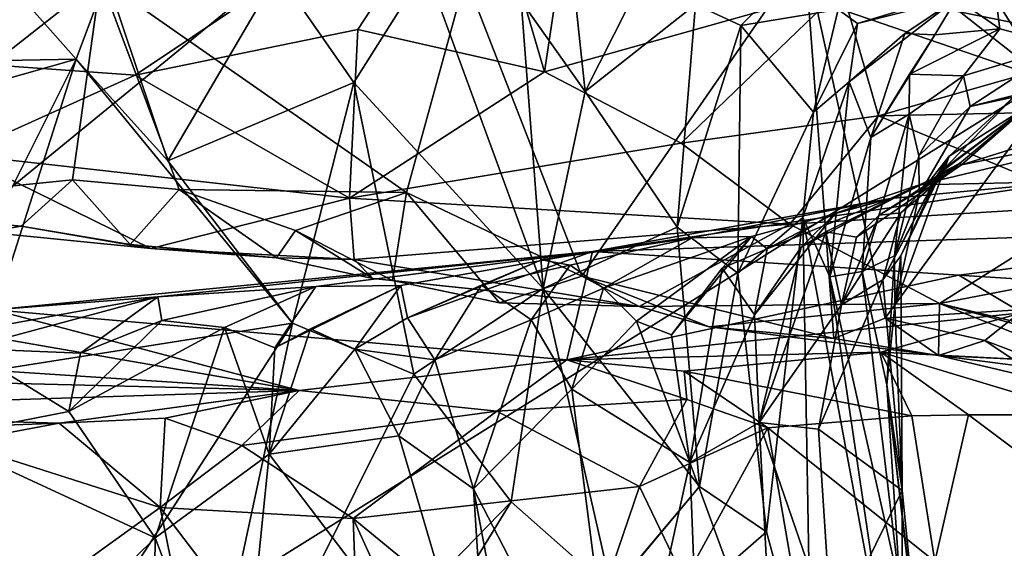
# Model space of a CAD drawing. Units: metres. Extents: x 24.35 to 29.92, y -4.53 to 0.2.
# Drawn here: x 28.67 to 29.09, y -0.41 to -0.19 of the extents above; entities that cross this region are included whole.
import ezdxf

# ---------------------------------------------------------------- set-up
doc = ezdxf.new("R2010")
doc.units = ezdxf.units.M

msp = doc.modelspace()

# ---------------------------------------------------------------- linework, layer by layer
at = {"layer": '1'}
for points in [[(28.92778, -0.07245, -1.55521), (28.98728, -0.02646, -1.5436), (29.10383, -0.21092, -1.55743)], [(29.10383, -0.21092, -1.55743), (28.98728, -0.02646, -1.5436), (29.04407, -0.04135, -1.55083)], [(29.10383, -0.21092, -1.55743), (29.04407, -0.04135, -1.55083), (29.11822, -0.05971, -1.55891)], [(28.83526, -0.11871, -1.5564), (28.92778, -0.07245, -1.55521), (29.10383, -0.21092, -1.55743)], [(28.7051, -0.16834, 0.01676), (28.52871, -0.21562, -0.07033), (28.63077, -0.09362, 0.00622)], [(28.57878, -0.12954, -0.34914), (28.58437, -0.19927, -0.25961), (28.73003, -0.11332, -0.37273)], [(28.58437, -0.19927, -0.25961), (28.71977, -0.20904, -0.25159), (28.86423, -0.11219, -0.3688)], [(28.73003, -0.11332, -0.37273), (28.58437, -0.19927, -0.25961), (28.86423, -0.11219, -0.3688)], [(28.71977, -0.20904, -0.25159), (28.8136, -0.18973, -0.27501), (28.86423, -0.11219, -0.3688)], [(28.8136, -0.18973, -0.27501), (28.89215, -0.2076, -0.25656), (28.86423, -0.11219, -0.3688)], [(28.86423, -0.11219, -0.3688), (28.89215, -0.2076, -0.25656), (28.9025, -0.13916, -0.3342)], [(27.5042, -1.20846, -1.53553), (28.63088, -0.18115, -1.5542), (28.83526, -0.11871, -1.5564)], [(27.5042, -1.20846, -1.53553), (28.83526, -0.11871, -1.5564), (29.10383, -0.21092, -1.55743)], [(29.01747, -0.17229, -0.30085), (29.13744, -0.19631, -0.27688), (29.13135, -0.11905, -0.36556)], [(28.9025, -0.13916, -0.3342), (28.89215, -0.2076, -0.25656), (29.01747, -0.17229, -0.30085)], [(28.6949, -0.20225, 0.55143), (28.65306, -0.1551, 0.51724), (28.54333, -0.20501, 0.46524)], [(28.65306, -0.1551, 0.51724), (28.6949, -0.20225, 0.55143), (28.70758, -0.16793, 0.56409)], [(28.90798, -0.29376, 0.09565), (28.8589, -0.16786, 0.10482), (29.00193, -0.15787, 0.2131)], [(29.00193, -0.15787, 0.2131), (29.01412, -0.32011, 0.17592), (28.90798, -0.29376, 0.09565)], [(28.95591, -0.17917, 0.93162), (28.97502, -0.18807, 0.98478), (29.00326, -0.16004, 0.97245)], [(28.97502, -0.18807, 0.98478), (29.01592, -0.1813, 1.06311), (29.00326, -0.16004, 0.97245)], [(29.03572, -0.31145, 0.21054), (29.01412, -0.32011, 0.17592), (29.00193, -0.15787, 0.2131)], [(29.12728, -0.18636, 0.34081), (29.03572, -0.31145, 0.21054), (29.00193, -0.15787, 0.2131)], [(29.12728, -0.18636, 0.34081), (29.00193, -0.15787, 0.2131), (29.09205, -0.16193, 0.30375)], [(28.77976, -0.166, 0.64473), (28.81181, -0.21205, 0.69119), (28.84214, -0.1639, 0.72947)], [(28.81181, -0.21205, 0.69119), (28.89162, -0.29899, 0.81447), (28.84214, -0.1639, 0.72947)], [(28.84214, -0.1639, 0.72947), (28.89162, -0.29899, 0.81447), (28.88235, -0.17783, 0.7914)], [(28.58324, -0.2642, -0.0806), (28.52871, -0.21562, -0.07033), (28.7051, -0.16834, 0.01676)], [(28.58324, -0.2642, -0.0806), (28.7051, -0.16834, 0.01676), (28.69324, -0.25318, -0.02764)], [(28.69324, -0.25318, -0.02764), (28.7051, -0.16834, 0.01676), (28.73824, -0.25718, -0.00548)], [(28.6949, -0.20225, 0.55143), (28.73353, -0.24509, 0.58622), (28.70758, -0.16793, 0.56409)], [(28.83405, -0.25841, 0.05357), (28.7051, -0.16834, 0.01676), (28.8589, -0.16786, 0.10482)], [(28.83405, -0.25841, 0.05357), (28.73824, -0.25718, -0.00548), (28.7051, -0.16834, 0.01676)], [(28.70758, -0.16793, 0.56409), (28.73353, -0.24509, 0.58622), (28.77976, -0.166, 0.64473)], [(28.73353, -0.24509, 0.58622), (28.81181, -0.21205, 0.69119), (28.77976, -0.166, 0.64473)], [(28.83405, -0.25841, 0.05357), (28.8589, -0.16786, 0.10482), (28.90798, -0.29376, 0.09565)], [(28.90523, -0.1776, 0.82797), (28.90932, -0.21593, 0.85243), (28.93369, -0.1677, 0.87327)], [(28.93369, -0.1677, 0.87327), (28.90932, -0.21593, 0.85243), (28.95591, -0.17917, 0.93162)], [(29.01592, -0.1813, 1.06311), (29.02412, -0.18722, 1.10871), (29.08158, -0.16959, 1.10759)], [(29.08158, -0.16959, 1.10759), (29.02412, -0.18722, 1.10871), (29.06588, -0.17665, 1.13334)], [(29.06588, -0.17665, 1.13334), (29.08408, -0.18947, 1.25593), (29.08158, -0.16959, 1.10759)], [(29.08408, -0.18947, 1.25593), (29.11107, -0.19646, 1.36259), (29.08158, -0.16959, 1.10759)], [(29.08158, -0.16959, 1.10759), (29.11107, -0.19646, 1.36259), (29.27713, -0.19679, 1.27357)], [(29.08158, -0.16959, 1.10759), (29.27713, -0.19679, 1.27357), (29.3316, -0.17065, 0.92332)], [(28.89215, -0.2076, -0.25656), (28.94985, -0.23763, -0.20394), (29.01747, -0.17229, -0.30085)], [(29.01747, -0.17229, -0.30085), (28.94985, -0.23763, -0.20394), (29.03291, -0.2262, -0.22382)], [(29.01747, -0.17229, -0.30085), (29.03291, -0.2262, -0.22382), (29.13744, -0.19631, -0.27688)], [(28.88235, -0.17783, 0.7914), (28.90932, -0.21593, 0.85243), (28.90523, -0.1776, 0.82797)], [(28.88235, -0.17783, 0.7914), (28.89162, -0.29899, 0.81447), (28.90932, -0.21593, 0.85243)], [(29.02412, -0.18722, 1.10871), (29.02062, -0.21188, 1.14885), (29.06588, -0.17665, 1.13334)], [(29.02062, -0.21188, 1.14885), (29.0441, -0.19141, 1.18498), (29.06588, -0.17665, 1.13334)], [(29.0441, -0.19141, 1.18498), (29.05666, -0.19197, 1.2157), (29.06588, -0.17665, 1.13334)], [(29.05666, -0.19197, 1.2157), (29.08408, -0.18947, 1.25593), (29.06588, -0.17665, 1.13334)], [(28.90932, -0.21593, 0.85243), (28.94806, -0.27314, 0.94147), (28.95591, -0.17917, 0.93162)], [(28.94806, -0.27314, 0.94147), (28.97502, -0.18807, 0.98478), (28.95591, -0.17917, 0.93162)], [(28.97502, -0.18807, 0.98478), (29.00557, -0.22465, 1.10181), (29.01592, -0.1813, 1.06311)], [(29.00557, -0.22465, 1.10181), (29.02412, -0.18722, 1.10871), (29.01592, -0.1813, 1.06311)], [(29.03572, -0.31145, 0.21054), (29.12728, -0.18636, 0.34081), (29.09419, -0.30783, 0.27348)], [(28.8136, -0.18973, -0.27501), (28.71977, -0.20904, -0.25159), (28.81003, -0.26084, -0.14382)], [(28.8136, -0.18973, -0.27501), (28.81003, -0.26084, -0.14382), (28.89215, -0.2076, -0.25656)], [(28.97502, -0.18807, 0.98478), (28.94806, -0.27314, 0.94147), (28.97368, -0.29256, 1.02625)], [(28.97502, -0.18807, 0.98478), (28.97368, -0.29256, 1.02625), (29.00557, -0.22465, 1.10181)], [(29.00557, -0.22465, 1.10181), (29.02062, -0.21188, 1.14885), (29.02412, -0.18722, 1.10871)], [(29.05666, -0.19197, 1.2157), (29.04605, -0.20859, 1.25387), (29.08408, -0.18947, 1.25593)], [(29.04605, -0.20859, 1.25387), (29.0688, -0.20924, 1.34788), (29.08408, -0.18947, 1.25593)], [(29.08408, -0.18947, 1.25593), (29.0688, -0.20924, 1.34788), (29.11107, -0.19646, 1.36259)], [(29.02062, -0.21188, 1.14885), (29.02981, -0.23525, 1.24138), (29.0441, -0.19141, 1.18498)], [(29.0441, -0.19141, 1.18498), (29.02981, -0.23525, 1.24138), (29.05666, -0.19197, 1.2157)], [(29.02981, -0.23525, 1.24138), (29.04605, -0.20859, 1.25387), (29.05666, -0.19197, 1.2157)], [(29.13744, -0.19631, -0.27688), (29.03291, -0.2262, -0.22382), (29.13264, -0.22405, -0.23437)], [(29.0688, -0.20924, 1.34788), (29.07163, -0.22219, 1.42948), (29.11107, -0.19646, 1.36259)], [(29.11107, -0.19646, 1.36259), (29.07163, -0.22219, 1.42948), (29.14723, -0.20298, 1.44654)], [(28.54333, -0.20501, 0.46524), (28.46611, -0.26713, 0.4357), (28.6949, -0.20225, 0.55143)], [(28.46611, -0.26713, 0.4357), (28.57079, -0.45023, 0.55866), (28.6949, -0.20225, 0.55143)], [(28.57079, -0.45023, 0.55866), (28.65238, -0.33464, 0.56787), (28.6949, -0.20225, 0.55143)], [(28.58437, -0.19927, -0.25961), (28.64557, -0.24245, -0.19208), (28.71977, -0.20904, -0.25159)], [(28.65238, -0.33464, 0.56787), (28.78594, -0.31352, 0.6428), (28.6949, -0.20225, 0.55143)], [(28.73353, -0.24509, 0.58622), (28.6949, -0.20225, 0.55143), (28.78594, -0.31352, 0.6428)], [(29.07163, -0.22219, 1.42948), (29.08981, -0.21827, 1.47136), (29.14723, -0.20298, 1.44654)], [(29.25966, -0.85611, -1.5538), (27.5042, -1.20846, -1.53553), (29.10383, -0.21092, -1.55743)], [(28.71977, -0.20904, -0.25159), (28.64557, -0.24245, -0.19208), (28.81003, -0.26084, -0.14382)], [(28.89215, -0.2076, -0.25656), (28.81003, -0.26084, -0.14382), (28.94985, -0.23763, -0.20394)], [(29.04605, -0.20859, 1.25387), (29.02981, -0.23525, 1.24138), (29.04592, -0.22542, 1.30797)], [(29.04605, -0.20859, 1.25387), (29.04592, -0.22542, 1.30797), (29.0688, -0.20924, 1.34788)], [(29.04592, -0.22542, 1.30797), (29.04997, -0.24303, 1.3901), (29.0688, -0.20924, 1.34788)], [(29.0688, -0.20924, 1.34788), (29.04997, -0.24303, 1.3901), (29.07163, -0.22219, 1.42948)], [(28.73353, -0.24509, 0.58622), (28.78594, -0.31352, 0.6428), (28.81181, -0.21205, 0.69119)], [(28.81181, -0.21205, 0.69119), (28.78594, -0.31352, 0.6428), (28.83717, -0.33514, 0.7128)], [(28.81181, -0.21205, 0.69119), (28.83717, -0.33514, 0.7128), (28.89162, -0.29899, 0.81447)], [(29.00557, -0.22465, 1.10181), (29.00102, -0.26908, 1.11313), (29.02062, -0.21188, 1.14885)], [(29.02062, -0.21188, 1.14885), (29.00102, -0.26908, 1.11313), (29.01241, -0.29409, 1.17271)], [(29.02062, -0.21188, 1.14885), (29.01241, -0.29409, 1.17271), (29.02981, -0.23525, 1.24138)], [(29.09616, -0.2219, 1.52258), (29.06789, -0.24685, 1.79064), (29.17254, -0.21427, 1.57009)], [(29.17254, -0.21427, 1.57009), (29.06789, -0.24685, 1.79064), (29.18093, -0.22401, 1.67721)], [(28.90932, -0.21593, 0.85243), (28.89162, -0.29899, 0.81447), (28.94806, -0.27314, 0.94147)], [(29.05018, -0.2593, 1.46064), (29.06271, -0.24318, 1.50044), (29.08981, -0.21827, 1.47136)], [(29.07163, -0.22219, 1.42948), (29.05018, -0.2593, 1.46064), (29.08981, -0.21827, 1.47136)], [(29.08981, -0.21827, 1.47136), (29.06271, -0.24318, 1.50044), (29.09616, -0.2219, 1.52258)], [(29.03291, -0.2262, -0.22382), (29.12436, -0.26402, -0.14484), (29.13264, -0.22405, -0.23437)], [(29.04997, -0.24303, 1.3901), (29.05018, -0.2593, 1.46064), (29.07163, -0.22219, 1.42948)], [(29.06789, -0.24685, 1.79064), (29.05024, -0.25519, 1.90098), (29.18093, -0.22401, 1.67721)], [(29.18093, -0.22401, 1.67721), (29.05024, -0.25519, 1.90098), (29.11309, -0.2539, 1.95427)], [(29.05851, -0.24998, 1.59077), (29.05791, -0.25109, 1.62448), (29.09616, -0.2219, 1.52258)], [(29.05791, -0.25109, 1.62448), (29.06716, -0.24627, 1.68088), (29.09616, -0.2219, 1.52258)], [(29.06271, -0.24318, 1.50044), (29.05851, -0.24998, 1.59077), (29.09616, -0.2219, 1.52258)], [(29.09616, -0.2219, 1.52258), (29.06716, -0.24627, 1.68088), (29.06789, -0.24685, 1.79064)], [(28.94985, -0.23763, -0.20394), (28.99563, -0.27178, -0.09881), (29.03291, -0.2262, -0.22382)], [(29.00557, -0.22465, 1.10181), (28.97368, -0.29256, 1.02625), (29.00102, -0.26908, 1.11313)], [(29.03291, -0.2262, -0.22382), (28.99563, -0.27178, -0.09881), (29.12436, -0.26402, -0.14484)], [(29.02981, -0.23525, 1.24138), (29.02614, -0.29184, 1.26121), (29.04592, -0.22542, 1.30797)], [(29.02614, -0.29184, 1.26121), (29.03971, -0.28514, 1.40005), (29.04592, -0.22542, 1.30797)], [(29.04592, -0.22542, 1.30797), (29.03971, -0.28514, 1.40005), (29.04997, -0.24303, 1.3901)], [(29.02981, -0.23525, 1.24138), (29.01241, -0.29409, 1.17271), (29.02614, -0.29184, 1.26121)], [(28.94985, -0.23763, -0.20394), (28.81003, -0.26084, -0.14382), (28.99563, -0.27178, -0.09881)], [(28.65701, -0.27519, -0.09342), (28.72624, -0.28206, -0.07794), (28.64557, -0.24245, -0.19208)], [(28.64557, -0.24245, -0.19208), (28.72624, -0.28206, -0.07794), (28.81003, -0.26084, -0.14382)], [(29.03971, -0.28514, 1.40005), (29.05018, -0.2593, 1.46064), (29.04997, -0.24303, 1.3901)], [(29.03982, -0.3062, 1.47701), (29.04238, -0.28518, 1.56822), (29.06271, -0.24318, 1.50044)], [(29.05018, -0.2593, 1.46064), (29.03982, -0.3062, 1.47701), (29.06271, -0.24318, 1.50044)], [(29.06271, -0.24318, 1.50044), (29.04238, -0.28518, 1.56822), (29.05851, -0.24998, 1.59077)], [(29.02376, -0.27729, 1.77764), (29.01077, -0.27508, 1.85823), (29.06789, -0.24685, 1.79064)], [(29.01077, -0.27508, 1.85823), (29.05024, -0.25519, 1.90098), (29.06789, -0.24685, 1.79064)], [(29.03333, -0.26803, 1.74249), (29.02376, -0.27729, 1.77764), (29.06789, -0.24685, 1.79064)], [(29.04237, -0.26707, 1.66352), (29.03333, -0.26803, 1.74249), (29.06716, -0.24627, 1.68088)], [(29.06716, -0.24627, 1.68088), (29.03333, -0.26803, 1.74249), (29.06789, -0.24685, 1.79064)], [(29.05791, -0.25109, 1.62448), (29.04237, -0.26707, 1.66352), (29.06716, -0.24627, 1.68088)], [(29.04238, -0.28518, 1.56822), (29.03487, -0.29527, 1.62601), (29.05851, -0.24998, 1.59077)], [(29.05851, -0.24998, 1.59077), (29.03487, -0.29527, 1.62601), (29.05791, -0.25109, 1.62448)], [(29.03487, -0.29527, 1.62601), (29.04237, -0.26707, 1.66352), (29.05791, -0.25109, 1.62448)], [(28.67162, -0.2727, -0.0555), (28.58324, -0.2642, -0.0806), (28.69324, -0.25318, -0.02764)], [(28.67162, -0.2727, -0.0555), (28.69324, -0.25318, -0.02764), (28.71763, -0.28037, -0.0519)], [(28.71763, -0.28037, -0.0519), (28.69324, -0.25318, -0.02764), (28.73824, -0.25718, -0.00548)], [(28.71763, -0.28037, -0.0519), (28.73824, -0.25718, -0.00548), (28.7792, -0.28596, -0.00759)], [(28.7792, -0.28596, -0.00759), (28.73824, -0.25718, -0.00548), (28.78731, -0.27451, 0.01133)], [(28.78731, -0.27451, 0.01133), (28.73824, -0.25718, -0.00548), (28.83405, -0.25841, 0.05357)], [(29.03801, -0.26107, 1.97235), (28.91246, -0.28342, 2.34004), (29.11309, -0.2539, 1.95427)], [(28.91246, -0.28342, 2.34004), (29.22349, -0.27306, 2.07572), (29.11309, -0.2539, 1.95427)], [(29.00038, -0.28152, 1.89311), (29.01479, -0.26725, 1.92634), (29.05024, -0.25519, 1.90098)], [(29.01077, -0.27508, 1.85823), (29.00038, -0.28152, 1.89311), (29.05024, -0.25519, 1.90098)], [(29.01479, -0.26725, 1.92634), (29.03801, -0.26107, 1.97235), (29.05024, -0.25519, 1.90098)], [(29.05024, -0.25519, 1.90098), (29.03801, -0.26107, 1.97235), (29.11309, -0.2539, 1.95427)], [(28.81003, -0.26084, -0.14382), (28.72624, -0.28206, -0.07794), (28.81195, -0.28672, -0.05277)], [(28.78731, -0.27451, 0.01133), (28.83405, -0.25841, 0.05357), (28.82819, -0.29559, 0.01614)], [(28.81003, -0.26084, -0.14382), (28.81195, -0.28672, -0.05277), (28.99563, -0.27178, -0.09881)], [(28.82819, -0.29559, 0.01614), (28.83405, -0.25841, 0.05357), (28.87325, -0.30496, 0.05332)], [(28.87325, -0.30496, 0.05332), (28.83405, -0.25841, 0.05357), (28.90798, -0.29376, 0.09565)], [(29.03801, -0.26107, 1.97235), (28.95451, -0.27761, 2.17843), (28.91246, -0.28342, 2.34004)], [(28.97952, -0.27704, 2.0218), (28.95451, -0.27761, 2.17843), (29.03801, -0.26107, 1.97235)], [(29.03801, -0.26107, 1.97235), (28.98601, -0.28227, 1.9508), (28.97952, -0.27704, 2.0218)], [(29.01479, -0.26725, 1.92634), (28.98601, -0.28227, 1.9508), (29.03801, -0.26107, 1.97235)], [(29.03971, -0.28514, 1.40005), (29.03982, -0.3062, 1.47701), (29.05018, -0.2593, 1.46064)], [(28.65701, -0.27519, -0.09342), (28.58324, -0.2642, -0.0806), (28.67162, -0.2727, -0.0555)], [(28.99563, -0.27178, -0.09881), (29.05866, -0.30522, 0.01477), (29.12436, -0.26402, -0.14484)], [(29.12436, -0.26402, -0.14484), (29.05866, -0.30522, 0.01477), (29.12053, -0.2933, -0.05665)], [(28.97368, -0.29256, 1.02625), (28.98572, -0.40152, 1.02461), (29.00102, -0.26908, 1.11313)], [(28.98068, -0.31012, 1.91301), (28.98601, -0.28227, 1.9508), (29.01479, -0.26725, 1.92634)], [(29.00038, -0.28152, 1.89311), (28.98068, -0.31012, 1.91301), (29.01479, -0.26725, 1.92634)], [(28.98572, -0.40152, 1.02461), (29.00464, -0.47079, 1.08002), (29.00102, -0.26908, 1.11313)], [(29.00102, -0.26908, 1.11313), (29.00464, -0.47079, 1.08002), (29.03875, -0.47146, 1.20555)], [(29.01241, -0.29409, 1.17271), (29.00102, -0.26908, 1.11313), (29.03875, -0.47146, 1.20555)], [(29.01735, -0.30583, 1.75457), (29.03333, -0.26803, 1.74249), (29.04237, -0.26707, 1.66352)], [(29.03487, -0.29527, 1.62601), (29.01735, -0.30583, 1.75457), (29.04237, -0.26707, 1.66352)], [(29.01735, -0.30583, 1.75457), (29.02376, -0.27729, 1.77764), (29.03333, -0.26803, 1.74249)], [(28.65701, -0.27519, -0.09342), (28.67162, -0.2727, -0.0555), (28.72624, -0.28206, -0.07794)], [(28.72624, -0.28206, -0.07794), (28.67162, -0.2727, -0.0555), (28.71763, -0.28037, -0.0519)], [(28.81195, -0.28672, -0.05277), (28.93216, -0.30659, 0.03817), (28.99563, -0.27178, -0.09881)], [(28.94806, -0.27314, 0.94147), (28.89162, -0.29899, 0.81447), (28.9576, -0.3825, 0.94021)], [(28.91246, -0.28342, 2.34004), (29.06683, -0.29335, 2.38626), (29.22349, -0.27306, 2.07572)], [(28.99563, -0.27178, -0.09881), (28.93216, -0.30659, 0.03817), (29.05866, -0.30522, 0.01477)], [(28.94806, -0.27314, 0.94147), (28.9576, -0.3825, 0.94021), (28.97368, -0.29256, 1.02625)], [(29.22349, -0.27306, 2.07572), (29.06683, -0.29335, 2.38626), (29.20741, -0.30238, 2.38345)], [(28.81982, -0.29474, -0.00459), (28.7792, -0.28596, -0.00759), (28.78731, -0.27451, 0.01133)], [(28.81982, -0.29474, -0.00459), (28.78731, -0.27451, 0.01133), (28.82819, -0.29559, 0.01614)], [(28.90309, -0.28906, 2.22887), (28.891, -0.28685, 2.31069), (28.95451, -0.27761, 2.17843)], [(28.95451, -0.27761, 2.17843), (28.891, -0.28685, 2.31069), (28.91246, -0.28342, 2.34004)], [(28.91708, -0.29887, 2.1297), (28.90309, -0.28906, 2.22887), (28.95451, -0.27761, 2.17843)], [(28.97952, -0.27704, 2.0218), (28.93098, -0.31271, 2.05899), (28.91708, -0.29887, 2.1297)], [(28.91708, -0.29887, 2.1297), (28.95451, -0.27761, 2.17843), (28.97952, -0.27704, 2.0218)], [(28.94567, -0.31843, 2.01161), (28.93098, -0.31271, 2.05899), (28.97952, -0.27704, 2.0218)], [(28.96706, -0.29039, 1.99215), (28.94567, -0.31843, 2.01161), (28.97952, -0.27704, 2.0218)], [(28.98601, -0.28227, 1.9508), (28.96706, -0.29039, 1.99215), (28.97952, -0.27704, 2.0218)], [(28.98274, -0.35544, 1.879), (29.00038, -0.28152, 1.89311), (29.01077, -0.27508, 1.85823)], [(29.01735, -0.30583, 1.75457), (28.98274, -0.35544, 1.879), (29.01077, -0.27508, 1.85823)], [(29.01735, -0.30583, 1.75457), (29.01077, -0.27508, 1.85823), (29.02376, -0.27729, 1.77764)], [(28.71763, -0.28037, -0.0519), (28.7792, -0.28596, -0.00759), (28.72624, -0.28206, -0.07794)], [(28.72624, -0.28206, -0.07794), (28.7792, -0.28596, -0.00759), (28.81195, -0.28672, -0.05277)], [(28.98274, -0.35544, 1.879), (28.98068, -0.31012, 1.91301), (29.00038, -0.28152, 1.89311)], [(28.72925, -0.30243, 2.54327), (28.66007, -0.30793, 2.6864), (28.91246, -0.28342, 2.34004)], [(28.91246, -0.28342, 2.34004), (28.66007, -0.30793, 2.6864), (28.90158, -0.32903, 2.85398)], [(28.79585, -0.29805, 2.4275), (28.72925, -0.30243, 2.54327), (28.91246, -0.28342, 2.34004)], [(28.81195, -0.28672, -0.05277), (28.7792, -0.28596, -0.00759), (28.81982, -0.29474, -0.00459)], [(28.8316, -0.29765, 2.35597), (28.79585, -0.29805, 2.4275), (28.91246, -0.28342, 2.34004)], [(28.83441, -0.31133, 2.30373), (28.8316, -0.29765, 2.35597), (28.91246, -0.28342, 2.34004)], [(28.83441, -0.31133, 2.30373), (28.91246, -0.28342, 2.34004), (28.891, -0.28685, 2.31069)], [(28.91246, -0.28342, 2.34004), (28.90158, -0.32903, 2.85398), (29.06683, -0.29335, 2.38626)], [(28.98601, -0.28227, 1.9508), (28.98068, -0.31012, 1.91301), (28.96706, -0.29039, 1.99215)], [(29.03971, -0.28514, 1.40005), (29.02614, -0.29184, 1.26121), (29.03655, -0.33952, 1.37524)], [(29.04238, -0.28518, 1.56822), (29.04297, -0.3841, 1.57394), (29.03487, -0.29527, 1.62601)], [(29.03982, -0.3062, 1.47701), (29.03971, -0.28514, 1.40005), (29.03655, -0.33952, 1.37524)], [(29.04297, -0.3841, 1.57394), (29.04238, -0.28518, 1.56822), (29.03982, -0.3062, 1.47701)], [(28.81195, -0.28672, -0.05277), (28.81982, -0.29474, -0.00459), (28.93216, -0.30659, 0.03817)], [(28.8657, -0.29752, 2.27803), (28.83441, -0.31133, 2.30373), (28.891, -0.28685, 2.31069)], [(28.8657, -0.29752, 2.27803), (28.891, -0.28685, 2.31069), (28.90309, -0.28906, 2.22887)], [(28.88653, -0.31217, 2.17638), (28.8657, -0.29752, 2.27803), (28.90309, -0.28906, 2.22887)], [(28.88653, -0.31217, 2.17638), (28.90309, -0.28906, 2.22887), (28.91708, -0.29887, 2.1297)], [(28.95341, -0.37228, 1.97503), (28.94567, -0.31843, 2.01161), (28.96706, -0.29039, 1.99215)], [(28.98068, -0.31012, 1.91301), (28.95341, -0.37228, 1.97503), (28.96706, -0.29039, 1.99215)], [(28.87325, -0.30496, 0.05332), (28.90798, -0.29376, 0.09565), (28.93216, -0.30659, 0.03817)], [(29.06683, -0.29335, 2.38626), (28.90158, -0.32903, 2.85398), (29.09345, -0.30923, 2.56508)], [(28.93216, -0.30659, 0.03817), (28.90798, -0.29376, 0.09565), (28.96155, -0.31519, 0.10896)], [(28.96155, -0.31519, 0.10896), (28.90798, -0.29376, 0.09565), (29.01412, -0.32011, 0.17592)], [(28.97368, -0.29256, 1.02625), (28.9576, -0.3825, 0.94021), (28.98572, -0.40152, 1.02461)], [(29.02614, -0.29184, 1.26121), (29.01241, -0.29409, 1.17271), (29.04215, -0.42567, 1.2402)], [(29.01241, -0.29409, 1.17271), (29.03875, -0.47146, 1.20555), (29.04215, -0.42567, 1.2402)], [(29.02614, -0.29184, 1.26121), (29.04215, -0.42567, 1.2402), (29.03655, -0.33952, 1.37524)], [(29.12053, -0.2933, -0.05665), (29.05866, -0.30522, 0.01477), (29.13603, -0.32398, 0.01229)], [(29.06683, -0.29335, 2.38626), (29.09345, -0.30923, 2.56508), (29.20741, -0.30238, 2.38345)], [(28.73094, -0.31245, 2.47855), (28.72925, -0.30243, 2.54327), (28.79585, -0.29805, 2.4275)], [(28.7573, -0.31544, 2.41693), (28.73094, -0.31245, 2.47855), (28.79585, -0.29805, 2.4275)], [(28.77861, -0.32401, 2.3685), (28.7573, -0.31544, 2.41693), (28.79585, -0.29805, 2.4275)], [(28.79354, -0.3159, 2.3578), (28.77861, -0.32401, 2.3685), (28.8316, -0.29765, 2.35597)], [(28.77861, -0.32401, 2.3685), (28.79585, -0.29805, 2.4275), (28.8316, -0.29765, 2.35597)], [(28.81234, -0.32461, 2.31438), (28.79354, -0.3159, 2.3578), (28.8316, -0.29765, 2.35597)], [(28.83441, -0.31133, 2.30373), (28.81234, -0.32461, 2.31438), (28.8316, -0.29765, 2.35597)], [(28.81982, -0.29474, -0.00459), (28.82819, -0.29559, 0.01614), (28.93216, -0.30659, 0.03817)], [(28.93216, -0.30659, 0.03817), (28.82819, -0.29559, 0.01614), (28.87325, -0.30496, 0.05332)], [(28.84603, -0.32907, 2.24635), (28.83441, -0.31133, 2.30373), (28.8657, -0.29752, 2.27803)], [(28.84603, -0.32907, 2.24635), (28.8657, -0.29752, 2.27803), (28.88653, -0.31217, 2.17638)], [(29.04297, -0.3841, 1.57394), (29.00768, -0.35821, 1.76925), (29.03487, -0.29527, 1.62601)], [(29.00768, -0.35821, 1.76925), (29.01735, -0.30583, 1.75457), (29.03487, -0.29527, 1.62601)], [(28.6454, -0.31784, 2.59121), (28.66007, -0.30793, 2.6864), (28.72925, -0.30243, 2.54327)], [(28.64844, -0.3243, 2.57285), (28.6454, -0.31784, 2.59121), (28.72925, -0.30243, 2.54327)], [(28.69664, -0.32625, 2.50638), (28.64844, -0.3243, 2.57285), (28.72925, -0.30243, 2.54327)], [(28.69664, -0.32625, 2.50638), (28.72925, -0.30243, 2.54327), (28.73094, -0.31245, 2.47855)], [(28.89162, -0.29899, 0.81447), (28.83717, -0.33514, 0.7128), (28.8782, -0.38887, 0.7735)], [(28.89162, -0.29899, 0.81447), (28.8782, -0.38887, 0.7735), (28.92061, -0.42643, 0.85354)], [(28.90374, -0.34138, 2.10521), (28.88653, -0.31217, 2.17638), (28.91708, -0.29887, 2.1297)], [(28.89162, -0.29899, 0.81447), (28.92061, -0.42643, 0.85354), (28.9576, -0.3825, 0.94021)], [(28.90374, -0.34138, 2.10521), (28.91708, -0.29887, 2.1297), (28.93098, -0.31271, 2.05899)], [(28.93216, -0.30659, 0.03817), (28.96155, -0.31519, 0.10896), (29.05866, -0.30522, 0.01477)], [(29.05866, -0.30522, 0.01477), (28.96155, -0.31519, 0.10896), (29.05826, -0.32715, 0.17936)], [(28.98274, -0.35544, 1.879), (29.01735, -0.30583, 1.75457), (29.00768, -0.35821, 1.76925)], [(29.04297, -0.3841, 1.57394), (29.03982, -0.3062, 1.47701), (29.03655, -0.33952, 1.37524)], [(29.05866, -0.30522, 0.01477), (29.05826, -0.32715, 0.17936), (29.12191, -0.33031, 0.11153)], [(29.13603, -0.32398, 0.01229), (29.05866, -0.30522, 0.01477), (29.12769, -0.32406, 0.05458)], [(29.05866, -0.30522, 0.01477), (29.12191, -0.33031, 0.11153), (29.12769, -0.32406, 0.05458)], [(28.61672, -0.312, 2.77065), (28.78882, -0.34202, 3.0102), (28.66007, -0.30793, 2.6864)], [(28.66007, -0.30793, 2.6864), (28.78882, -0.34202, 3.0102), (28.90158, -0.32903, 2.85398)], [(28.90158, -0.32903, 2.85398), (29.0339, -0.32576, 2.72687), (29.09345, -0.30923, 2.56508)], [(28.95341, -0.37228, 1.97503), (28.98068, -0.31012, 1.91301), (28.98274, -0.35544, 1.879)], [(29.09345, -0.30923, 2.56508), (29.0339, -0.32576, 2.72687), (29.12381, -0.33049, 2.62107)], [(29.03572, -0.31145, 0.21054), (29.09419, -0.30783, 0.27348), (29.07785, -0.32082, 0.24178)], [(29.07785, -0.32082, 0.24178), (29.09419, -0.30783, 0.27348), (29.12838, -0.34014, 0.26192)], [(28.49925, -0.32306, 2.892), (28.78882, -0.34202, 3.0102), (28.61672, -0.312, 2.77065)], [(28.64515, -0.531, 0.65078), (28.73888, -0.53212, 0.69963), (28.78594, -0.31352, 0.6428)], [(28.65238, -0.33464, 0.56787), (28.64515, -0.531, 0.65078), (28.78594, -0.31352, 0.6428)], [(28.69177, -0.35082, 2.49097), (28.69664, -0.32625, 2.50638), (28.73094, -0.31245, 2.47855)], [(28.69177, -0.35082, 2.49097), (28.73094, -0.31245, 2.47855), (28.7573, -0.31544, 2.41693)], [(28.78594, -0.31352, 0.6428), (28.73888, -0.53212, 0.69963), (28.83717, -0.33514, 0.7128)], [(28.81234, -0.32461, 2.31438), (28.83441, -0.31133, 2.30373), (28.84603, -0.32907, 2.24635)], [(28.86229, -0.38341, 2.18931), (28.84603, -0.32907, 2.24635), (28.88653, -0.31217, 2.17638)], [(28.86229, -0.38341, 2.18931), (28.88653, -0.31217, 2.17638), (28.90374, -0.34138, 2.10521)], [(28.90374, -0.34138, 2.10521), (28.93098, -0.31271, 2.05899), (28.95341, -0.37228, 1.97503)], [(28.93098, -0.31271, 2.05899), (28.94567, -0.31843, 2.01161), (28.95341, -0.37228, 1.97503)], [(28.96155, -0.31519, 0.10896), (29.01412, -0.32011, 0.17592), (29.05826, -0.32715, 0.17936)], [(29.01412, -0.32011, 0.17592), (29.03572, -0.31145, 0.21054), (29.05826, -0.32715, 0.17936)], [(29.05826, -0.32715, 0.17936), (29.03572, -0.31145, 0.21054), (29.07785, -0.32082, 0.24178)], [(28.72812, -0.40411, 2.42734), (28.69177, -0.35082, 2.49097), (28.7573, -0.31544, 2.41693)], [(28.77612, -0.36884, 2.35284), (28.72812, -0.40411, 2.42734), (28.7573, -0.31544, 2.41693)], [(28.77612, -0.36884, 2.35284), (28.7573, -0.31544, 2.41693), (28.77861, -0.32401, 2.3685)], [(28.77612, -0.36884, 2.35284), (28.79354, -0.3159, 2.3578), (28.81234, -0.32461, 2.31438)], [(28.79354, -0.3159, 2.3578), (28.77612, -0.36884, 2.35284), (28.77861, -0.32401, 2.3685)], [(28.35389, -0.33108, 3.04058), (28.78882, -0.34202, 3.0102), (28.49925, -0.32306, 2.892)], [(29.05826, -0.32715, 0.17936), (29.07785, -0.32082, 0.24178), (29.10289, -0.33769, 0.21734)], [(29.10289, -0.33769, 0.21734), (29.07785, -0.32082, 0.24178), (29.12838, -0.34014, 0.26192)], [(28.63643, -0.36166, 2.56477), (28.64844, -0.3243, 2.57285), (28.69177, -0.35082, 2.49097)], [(28.69177, -0.35082, 2.49097), (28.64844, -0.3243, 2.57285), (28.69664, -0.32625, 2.50638)], [(28.77612, -0.36884, 2.35284), (28.81234, -0.32461, 2.31438), (28.8308, -0.36102, 2.25766)], [(28.8308, -0.36102, 2.25766), (28.81234, -0.32461, 2.31438), (28.84603, -0.32907, 2.24635)], [(29.0339, -0.32576, 2.72687), (28.90158, -0.32903, 2.85398), (28.95108, -0.33375, 2.83866)], [(29.0339, -0.32576, 2.72687), (28.95108, -0.33375, 2.83866), (29.04705, -0.3526, 2.77374)], [(29.12381, -0.33049, 2.62107), (29.0339, -0.32576, 2.72687), (29.12183, -0.35219, 2.65476)], [(29.0339, -0.32576, 2.72687), (29.07085, -0.35225, 2.7358), (29.12183, -0.35219, 2.65476)], [(29.07085, -0.35225, 2.7358), (29.0339, -0.32576, 2.72687), (29.04705, -0.3526, 2.77374)], [(29.05826, -0.32715, 0.17936), (29.10289, -0.33769, 0.21734), (29.13638, -0.33732, 0.14343)], [(29.12191, -0.33031, 0.11153), (29.05826, -0.32715, 0.17936), (29.13638, -0.33732, 0.14343)], [(28.35389, -0.33108, 3.04058), (28.51432, -0.35083, 3.22727), (28.78882, -0.34202, 3.0102)], [(28.90158, -0.32903, 2.85398), (28.78882, -0.34202, 3.0102), (28.87214, -0.35073, 2.97314)], [(28.8308, -0.36102, 2.25766), (28.84603, -0.32907, 2.24635), (28.86229, -0.38341, 2.18931)], [(28.90158, -0.32903, 2.85398), (28.87214, -0.35073, 2.97314), (28.95222, -0.34582, 2.87324)], [(28.95108, -0.33375, 2.83866), (28.90158, -0.32903, 2.85398), (28.95222, -0.34582, 2.87324)], [(28.83717, -0.33514, 0.7128), (28.73888, -0.53212, 0.69963), (28.8782, -0.38887, 0.7735)], [(28.95108, -0.33375, 2.83866), (28.95222, -0.34582, 2.87324), (28.9863, -0.35777, 2.84682)], [(28.95108, -0.33375, 2.83866), (28.9863, -0.35777, 2.84682), (29.04705, -0.3526, 2.77374)], [(29.04297, -0.3841, 1.57394), (29.03655, -0.33952, 1.37524), (29.04956, -0.44988, 1.51286)], [(29.03655, -0.33952, 1.37524), (29.04215, -0.42567, 1.2402), (29.0496, -0.45202, 1.33947)], [(29.04956, -0.44988, 1.51286), (29.03655, -0.33952, 1.37524), (29.0496, -0.45202, 1.33947)], [(28.78882, -0.34202, 3.0102), (28.51432, -0.35083, 3.22727), (28.68767, -0.35576, 3.15803)], [(28.78882, -0.34202, 3.0102), (28.68767, -0.35576, 3.15803), (28.73235, -0.35363, 3.10534)], [(28.78882, -0.34202, 3.0102), (28.73235, -0.35363, 3.10534), (28.76465, -0.3652, 3.09543)], [(28.78882, -0.34202, 3.0102), (28.76465, -0.3652, 3.09543), (28.87214, -0.35073, 2.97314)], [(28.86229, -0.38341, 2.18931), (28.90374, -0.34138, 2.10521), (28.92459, -0.50372, 2.06657)], [(28.95341, -0.37228, 1.97503), (28.92459, -0.50372, 2.06657), (28.90374, -0.34138, 2.10521)], [(28.87214, -0.35073, 2.97314), (28.93229, -0.38239, 2.92995), (28.95222, -0.34582, 2.87324)], [(28.95222, -0.34582, 2.87324), (28.93229, -0.38239, 2.92995), (28.9863, -0.35777, 2.84682)], [(28.51432, -0.35083, 3.22727), (28.5964, -0.35918, 3.22691), (28.68767, -0.35576, 3.15803)], [(28.63643, -0.36166, 2.56477), (28.69177, -0.35082, 2.49097), (28.72812, -0.40411, 2.42734)], [(28.87214, -0.35073, 2.97314), (28.76465, -0.3652, 3.09543), (28.81163, -0.39599, 3.07043)], [(28.87214, -0.35073, 2.97314), (28.81163, -0.39599, 3.07043), (28.93229, -0.38239, 2.92995)], [(29.04705, -0.3526, 2.77374), (28.9863, -0.35777, 2.84682), (29.05672, -0.41404, 2.78346)], [(29.07085, -0.35225, 2.7358), (29.04705, -0.3526, 2.77374), (29.05672, -0.41404, 2.78346)], [(29.07085, -0.35225, 2.7358), (29.05672, -0.41404, 2.78346), (29.15283, -0.41362, 2.63587)], [(29.12183, -0.35219, 2.65476), (29.07085, -0.35225, 2.7358), (29.15283, -0.41362, 2.63587)], [(28.68767, -0.35576, 3.15803), (28.5964, -0.35918, 3.22691), (28.64428, -0.36393, 3.20805)], [(28.68767, -0.35576, 3.15803), (28.64428, -0.36393, 3.20805), (28.73019, -0.39131, 3.14881)], [(28.73235, -0.35363, 3.10534), (28.68767, -0.35576, 3.15803), (28.73019, -0.39131, 3.14881)], [(28.73235, -0.35363, 3.10534), (28.73019, -0.39131, 3.14881), (28.76465, -0.3652, 3.09543)], [(28.98858, -0.46825, 1.90098), (28.95341, -0.37228, 1.97503), (28.98274, -0.35544, 1.879)], [(28.98858, -0.46825, 1.90098), (28.98274, -0.35544, 1.879), (29.01329, -0.44456, 1.79407)], [(28.98274, -0.35544, 1.879), (29.00768, -0.35821, 1.76925), (29.01329, -0.44456, 1.79407)], [(28.93229, -0.38239, 2.92995), (28.95115, -0.42191, 2.91665), (28.9863, -0.35777, 2.84682)], [(28.9863, -0.35777, 2.84682), (28.95115, -0.42191, 2.91665), (29.00423, -0.46085, 2.85401)], [(28.9863, -0.35777, 2.84682), (29.00423, -0.46085, 2.85401), (29.05672, -0.41404, 2.78346)], [(29.00768, -0.35821, 1.76925), (29.04297, -0.3841, 1.57394), (29.01329, -0.44456, 1.79407)], [(28.64029, -0.49039, 2.55077), (28.63643, -0.36166, 2.56477), (28.72812, -0.40411, 2.42734)], [(28.64428, -0.36393, 3.20805), (28.66201, -0.44048, 3.22254), (28.73019, -0.39131, 3.14881)], [(28.86916, -0.49142, 2.18652), (28.77612, -0.36884, 2.35284), (28.8308, -0.36102, 2.25766)], [(28.86916, -0.49142, 2.18652), (28.8308, -0.36102, 2.25766), (28.86229, -0.38341, 2.18931)], [(28.77612, -0.36884, 2.35284), (28.76324, -0.49612, 2.38233), (28.72812, -0.40411, 2.42734)], [(28.76465, -0.3652, 3.09543), (28.73019, -0.39131, 3.14881), (28.81163, -0.39599, 3.07043)], [(28.76324, -0.49612, 2.38233), (28.77612, -0.36884, 2.35284), (28.86916, -0.49142, 2.18652)], [(28.92459, -0.50372, 2.06657), (28.95341, -0.37228, 1.97503), (28.9575, -0.47738, 1.99014)], [(28.9575, -0.47738, 1.99014), (28.95341, -0.37228, 1.97503), (28.98858, -0.46825, 1.90098)], [(28.93229, -0.38239, 2.92995), (28.81163, -0.39599, 3.07043), (28.90233, -0.47043, 2.97662)], [(28.92061, -0.42643, 0.85354), (28.82352, -0.54305, 0.96501), (28.9576, -0.3825, 0.94021)], [(28.9576, -0.3825, 0.94021), (28.82352, -0.54305, 0.96501), (28.98572, -0.40152, 1.02461)], [(28.86916, -0.49142, 2.18652), (28.86229, -0.38341, 2.18931), (28.89106, -0.53605, 2.12513)], [(28.89106, -0.53605, 2.12513), (28.86229, -0.38341, 2.18931), (28.92459, -0.50372, 2.06657)], [(28.93229, -0.38239, 2.92995), (28.90233, -0.47043, 2.97662), (28.95115, -0.42191, 2.91665)], [(29.01329, -0.44456, 1.79407), (29.04297, -0.3841, 1.57394), (29.04276, -0.49242, 1.59433)], [(29.04297, -0.3841, 1.57394), (29.04956, -0.44988, 1.51286), (29.04276, -0.49242, 1.59433)], [(28.73888, -0.53212, 0.69963), (28.78983, -0.53276, 0.78374), (28.8782, -0.38887, 0.7735)], [(28.8782, -0.38887, 0.7735), (28.78983, -0.53276, 0.78374), (28.92061, -0.42643, 0.85354)], [(28.66201, -0.44048, 3.22254), (28.76772, -0.57536, 3.14401), (28.73019, -0.39131, 3.14881)], [(28.73019, -0.39131, 3.14881), (28.76772, -0.57536, 3.14401), (28.81547, -0.50301, 3.08476)], [(28.81163, -0.39599, 3.07043), (28.73019, -0.39131, 3.14881), (28.81547, -0.50301, 3.08476)], [(28.81163, -0.39599, 3.07043), (28.81547, -0.50301, 3.08476), (28.87608, -0.53785, 3.02827)], [(28.81163, -0.39599, 3.07043), (28.87608, -0.53785, 3.02827), (28.90233, -0.47043, 2.97662)], [(28.98572, -0.40152, 1.02461), (28.82352, -0.54305, 0.96501), (29.00464, -0.47079, 1.08002)], [(28.64029, -0.49039, 2.55077), (28.72812, -0.40411, 2.42734), (28.72691, -0.51206, 2.4373)], [(28.72812, -0.40411, 2.42734), (28.76324, -0.49612, 2.38233), (28.72691, -0.51206, 2.4373)]]:
    msp.add_3dface(points, dxfattribs=at)

doc.saveas('drawing.dxf')
